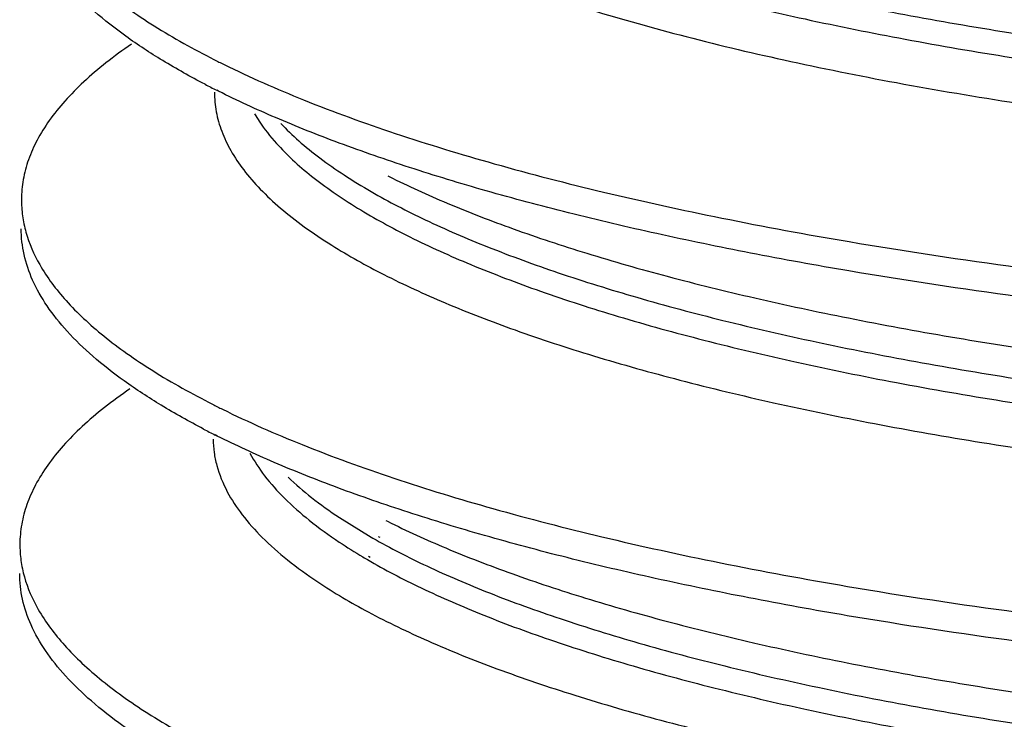
# Model space of a CAD drawing. Extents: x 14.7 to 74.7, y -0.4 to 17.
# Drawn here: x 71.8 to 72, y 11.4 to 11.6 of the extents above; entities that cross this region are included whole.
import ezdxf

# ---------------------------------------------------------------- set-up
doc = ezdxf.new("R2010")
doc.units = 0
doc.header["$LTSCALE"] = 0.25
doc.header["$MEASUREMENT"] = 0
doc.layers.get('0').update_dxf_attribs({"linetype": 'CONTINUOUS'})

msp = doc.modelspace()

# ---------------------------------------------------------------- linework, layer by layer
at = {"color": 7, "linetype": 'Continuous'}
for p, q in [((71.8430680924787, 11.54213048987519), (71.84278019157424, 11.54227490730081)), ((71.84306644802147, 11.5421303160914), (71.8428109517267, 11.54227843671964)), ((71.86945039791601, 11.52893480029959), (71.86960924729478, 11.52885517262737)), ((71.84285377179656, 11.48847555238612), (71.84254198606044, 11.48863190461042)), ((71.84285212085064, 11.48847547550936), (71.84257541983126, 11.48863583660953)), ((71.86187804442282, 11.47578971663668), (71.86683661846824, 11.47273271914563)), ((71.86912967176605, 11.47533237654532), (71.86939150877086, 11.47520097950276)), ((71.86683661846824, 11.47273271914563), (71.8670682757753, 11.4726002702316)), ((71.86791196725812, 11.47284078472813), (71.8681751575759, 11.47271215680036)), ((71.86553072786002, 11.46966907583553), (71.86575515423834, 11.46953614986245)), ((71.86640331315341, 11.46975386962561), (71.8666665034712, 11.46962524183889))]:
    msp.add_line(p, q, dxfattribs=at)
for centre, radius, start, end in [((71.90806201968837, 11.67657028572023), 0.1452227334652557, 243.0987305114998, 243.7895886690001), ((71.90582812030206, 11.66762707399093), 0.1403146713968399, 242.4639239791, 243.2991402108998), ((71.90782597631562, 11.62294065916184), 0.1452356036212746, 243.1002595515998, 243.7913343204999), ((71.90558886319887, 11.61399036532028), 0.1403198218572379, 242.4655684470999, 243.3006785660999), ((71.90814256804788, 11.54159278056831), 0.08359897270012, 236.3845509567999, 239.3550009089999)]:
    msp.add_arc(centre, radius, start, end, dxfattribs=at)
for points, knots in [([(71.84348303666243, 11.59045705610209), (71.84377794548256, 11.58952261661879), (71.8445458972821, 11.58763847458378), (71.84614299886803, 11.58490935842314), (71.84820999078119, 11.58220501872341), (71.85073910494302, 11.57952780890069), (71.85372478252935, 11.57688001226509), (71.85716167461092, 11.57426496329291), (71.86104465442503, 11.57168625530237), (71.86701736446234, 11.56818127608944), (71.87560810967534, 11.56396344257598), (71.88725835108545, 11.55927851704913), (71.90050696685023, 11.55483587009346), (71.91527021053714, 11.55066859454198), (71.93146068202263, 11.5468103624129), (71.94897984308146, 11.54329559559019), (71.9677152994762, 11.54014523008247), (71.99473265274503, 11.53638313268686), (72.02301841969823, 11.53357941885064), (72.05234004928363, 11.53165888166761), (72.07524835599347, 11.53065651035806), (72.09857145849375, 11.53012714196741), (72.12216262318213, 11.53008369884322), (72.14587263749841, 11.53052656720302), (72.1773036264108, 11.53175924645629), (72.20838802219086, 11.53394988369617), (72.23888742142006, 11.53714094902695), (72.26094835643698, 11.53997468612728), (72.2822462924921, 11.54325530737514), (72.30264461832415, 11.54697199769236), (72.32201583813902, 11.5511021333082), (72.34024052354674, 11.55562006658588), (72.35720255072934, 11.56050060719956), (72.37279231403028, 11.56572363121303), (72.38691345104803, 11.57125754637112), (72.39570345643445, 11.57531946508195), (72.39981751662731, 11.57741412811268)], [0, 0, 0, 0, 0.0050986917, 0.0105393269, 0.01640884, 0.0227714871, 0.0296742443, 0.0371509271, 0.0452254366, 0.0539142821, 0.0731704537, 0.0949550571, 0.1192112238, 0.1458461917, 0.1747505862, 0.205794879, 0.238805119, 0.2735928969, 0.3477194297, 0.3866389263, 0.4264855888000003, 0.467025099, 0.5080216495000001, 0.5492320808, 0.5904106137, 0.6716884283, 0.7113174576000001, 0.7499670745, 0.7874122546, 0.8234340746999999, 0.8578410781, 0.8904578441, 0.9211156113999999, 0.9496587147999999, 0.9759777933, 1, 1, 1, 1]), ([(71.8698713059021, 11.58248193020172), (71.87284458305643, 11.58099410856888), (71.87922710162823, 11.57810027035078), (71.88951986319121, 11.5741436462739), (71.90096826672918, 11.57036860198657), (71.91351863505875, 11.56679623557335), (71.92711686161529, 11.56344672231564), (71.94170385737402, 11.56034236267865), (71.95721197770331, 11.55749784252038), (71.97947806630793, 11.55399895575493), (72.00907008653019, 11.55042480340303), (72.04631045355165, 11.54747323666716), (72.0852932439092, 11.54583519588229), (72.12529969832127, 11.54557925088118), (72.1655927822797, 11.54672613525386), (72.20543066176894, 11.54927068584468), (72.24407948526044, 11.55320118861115), (72.2808283440704, 11.55844246937257), (72.30988732528381, 11.56396347374986), (72.33164231141453, 11.56903653040028), (72.34673713102993, 11.57303601460756), (72.36088119015666, 11.57729402758015), (72.37400744789241, 11.58179836340541), (72.38605795623278, 11.58652738191187), (72.39363853751351, 11.58995008141616), (72.39722796802705, 11.59170596707085)], [0, 0, 0, 0, 0.0185609821, 0.0390886173, 0.0615346224, 0.085835546, 0.1119187479, 0.1397031788, 0.1690811544, 0.1999289154, 0.2655214605, 0.3354240293, 0.4084314614000001, 0.4832932223000002, 0.5587252283, 0.6334196224, 0.7060989893000001, 0.7755463521, 0.8405925393, 0.8711495558999999, 0.9002403210999999, 0.9277549007999999, 0.9535944004999999, 0.9776922856, 1, 1, 1, 1]), ([(71.86712948025078, 11.58012245538847), (71.86983420814286, 11.57856226832708), (71.87572193748792, 11.57552304572895), (71.88535513007386, 11.57137895352635), (71.8962392312957, 11.56741235465538), (71.90831853823238, 11.56364432815775), (71.92153561068918, 11.56009701538494), (71.9358299910941, 11.55679345806333), (71.9511338652635, 11.55375566932245), (71.9673702024078, 11.55099748091251), (71.98445716433076, 11.54853519846356), (72.00867006292538, 11.54561918532211), (72.04043470019425, 11.54286298893698), (72.07990619833363, 11.54097667079613), (72.12057307075237, 11.54053168853717), (72.1616368505168, 11.54156203466272), (72.20229315033654, 11.54406016213246), (72.2355216702403, 11.54739203379731), (72.26128204175072, 11.55079996097489), (72.27980078582038, 11.55367072093251), (72.29763402904388, 11.55687602877516), (72.31469531497734, 11.56040168444951), (72.33090371200599, 11.56423011534019), (72.34618014752186, 11.56834489648185), (72.36044723865393, 11.5727297755645), (72.37363367833387, 11.57737065282721), (72.38567839214184, 11.58224296974409), (72.39322345283573, 11.58577676645509), (72.39678132805138, 11.58759041081403)], [0, 0, 0, 0, 0.0173256293, 0.0367182574, 0.0581541767, 0.0815745204, 0.1069067638, 0.1340696297, 0.1629658727, 0.1934679701, 0.2254407191, 0.25874642, 0.3287790527, 0.4023000162, 0.4779634169, 0.5543912168000003, 0.6301736162, 0.7039287699, 0.7396361246, 0.7743464052000001, 0.8079018123, 0.8401630148999997, 0.8710030915, 0.900298955, 0.9279328236999999, 0.9538025105999999, 0.9778413799999999, 1, 1, 1, 1]), ([(71.86557709230084, 11.57721122905921), (71.86824646168208, 11.57560397043191), (71.8740903396803, 11.57247350161552), (71.88370463553699, 11.56821239128557), (71.89463209863345, 11.56413363473187), (71.90681433649071, 11.56025846079997), (71.920190623244, 11.55661068858838), (71.93469695201321, 11.55321458956942), (71.95026192446528, 11.550094334923), (71.96680409821343, 11.54726481532371), (71.98423651648012, 11.54474329461038), (72.00897217925856, 11.54176391640398), (72.04144767767468, 11.53896818068213), (72.08181073217446, 11.53709554942464), (72.12338153768789, 11.53672917780782), (72.16530799989133, 11.53790028047387), (72.20005913471823, 11.54016581908776), (72.22737401964457, 11.54277397722268), (72.24728083444396, 11.54509013403043), (72.26664208947986, 11.54777002762769), (72.28535678520134, 11.55080412783601), (72.30332789341197, 11.55418407497844), (72.3204654863651, 11.557891675219), (72.33668432466749, 11.56190916636003), (72.3519006123753, 11.56621848800667), (72.36603369477109, 11.57080435762447), (72.37901231669585, 11.57564744007505), (72.39077509706921, 11.58072122486825), (72.3980924414829, 11.58440493731496), (72.40152018396115, 11.5862948336808)], [0, 0, 0, 0, 0.0170631557, 0.0362516456, 0.0575514491, 0.0809039109, 0.1062342928, 0.1334579739, 0.1624751213, 0.1931532049, 0.2253501906, 0.2589213221, 0.3295779759, 0.4037903562, 0.4801423708, 0.5571818734000002, 0.6334263617, 0.6707971360000001, 0.7074340809000002, 0.7431662615000001, 0.7778244942, 0.8112467924, 0.8432930155000001, 0.8738310104000001, 0.9027331346999998, 0.9298790121999999, 0.9551765546999998, 0.9785650918, 1, 1, 1, 1]), ([(71.84095966216142, 11.5432072598271), (71.8387263646707, 11.5443719721306), (71.83452070533178, 11.54671562077085), (71.82874964555913, 11.55047896004343), (71.8238294571349, 11.55431554946199), (71.81977063451191, 11.55821630191209), (71.81658330144177, 11.56217614804184), (71.81428371249135, 11.56619509433991), (71.81289426418664, 11.57026479227296), (71.81258806337034, 11.5730253072979), (71.81259384591283, 11.5743694716681)], [0, 0, 0, 0, 0.1713460257, 0.3272726741, 0.4682511408, 0.5951746129, 0.7093985141, 0.8129140313999998, 0.9085585771999999, 1, 1, 1, 1]), ([(71.81546412204062, 11.56879632933523), (71.81660856666954, 11.56678559992129), (71.8188042419464, 11.56387954436482), (71.82231784489736, 11.56032063970598), (71.8254879651918, 11.55757964658055), (71.82908936873079, 11.55487153314909), (71.83465077600351, 11.55118455252346), (71.8391808433952, 11.54867318165753), (71.84235534510037, 11.54706246653852)], [0, 0, 0, 0, 0.1982616744, 0.3090541296, 0.4284612938000001, 0.5569731719, 0.6949513979999999, 1, 1, 1, 1]), ([(71.82950583987021, 11.54945013762926), (71.82814907264944, 11.54852304925633), (71.82559268007628, 11.54666027345764), (71.82211305721479, 11.54370858978447), (71.81915016335927, 11.54071702372088), (71.81670830812176, 11.53768953039953), (71.81479264365541, 11.53462899700097), (71.81341013203189, 11.53153816329988), (71.81257058427661, 11.52842310030286), (71.8123768758743, 11.52632429255716), (71.81237242971787, 11.5252910162283)], [0, 0, 0, 0, 0.1602515358, 0.3081879368, 0.4445208317000002, 0.5702571984000003, 0.6867305923, 0.7956683001, 0.8992335781999999, 1, 1, 1, 1]), ([(71.84392165648842, 11.54627962561602), (71.84797256320374, 11.5442850075949), (71.85675722050712, 11.54043349660999), (71.86577118748488, 11.5371690859189), (71.87057642767071, 11.53556498220073)], [0, 0, 0, 0, 0.4712684873, 1, 1, 1, 1]), ([(71.94123289683773, 11.51872247396741), (71.95003248671, 11.51722908532911), (71.9682115765855, 11.51449873970465), (71.9962898846358, 11.51120760989823), (72.02575860357241, 11.50863866243428), (72.05632701414676, 11.50682284408537), (72.08770519324307, 11.50578917857675), (72.11959388645927, 11.50555188585097), (72.1516854007237, 11.50612585065818), (72.18367075594915, 11.50750941866705), (72.21524290299492, 11.50970102130969), (72.24609893348568, 11.51268347811271), (72.27594199792173, 11.51644017227152), (72.3044851867561, 11.52093660008837), (72.33145696099652, 11.52614097464769), (72.35660318753534, 11.53200907319624), (72.3796762218039, 11.5384962080528), (72.3942089363678, 11.54341513400554), (72.40106312612741, 11.54599504494095)], [0, 0, 0, 0, 0.0576272771, 0.1186620333, 0.1825029452, 0.2485881671, 0.3163523535, 0.3851845937, 0.454462415, 0.5235635173, 0.5918697215, 0.6587758533, 0.7236891848, 0.7860445286, 0.8453056190999998, 0.9010074995, 0.9527145631999999, 1, 1, 1, 1]), ([(71.84244993919545, 11.54196945409334), (71.842441157049, 11.54095407834031), (71.84262556745472, 11.53888294467439), (71.843498171791, 11.53581072445759), (71.84495683061516, 11.5327625064329), (71.84699151948055, 11.52974507098896), (71.84959559595353, 11.52676094137599), (71.8527650171632, 11.5238135501058), (71.85649522551705, 11.52090817825874), (71.85923048405981, 11.51908123097702), (71.86068335357066, 11.51817153847346)], [0, 0, 0, 0, 0.0974849636, 0.1981885804, 0.3050606246, 0.42054052, 0.5465345478, 0.6844837294000004, 0.8354310870999999, 1, 1, 1, 1]), ([(71.94121231347478, 11.51416001663606), (71.93608987204394, 11.51502867105883), (71.92609571277069, 11.51683783921588), (71.91153970271662, 11.51984282457531), (71.89781019295152, 11.52306409344267), (71.88496457133755, 11.52648853938933), (71.87305156236127, 11.53010050946185), (71.86211159628343, 11.53388385404062), (71.85218238446672, 11.53782434246267), (71.84598182287428, 11.54067294244911), (71.8430680924787, 11.54213048987519)], [0, 0, 0, 0, 0.152245687, 0.297585993, 0.4354830712, 0.565430459, 0.6870807012000001, 0.8001846013999999, 0.9045322454, 1, 1, 1, 1]), ([(72.40104254276444, 11.54143258746854), (72.39418839151372, 11.538852530961), (72.37965565776597, 11.53393357044898), (72.35658250754744, 11.52744663025283), (72.33143621203115, 11.52157853889825), (72.30446441860681, 11.51637409790049), (72.27592128958113, 11.51187767262269), (72.2460783454678, 11.50812102529522), (72.21522244728966, 11.50513858767613), (72.1836504297354, 11.50294698291761), (72.15166518340692, 11.50156336864163), (72.1195736998932, 11.50098941145157), (72.08768494799676, 11.50122682520534), (72.05630667439144, 11.50226044585743), (72.02573814885459, 11.50407581648741), (71.99626931128796, 11.50664486367955), (71.9681911454244, 11.50993765952513), (71.95001204581591, 11.51266777367299), (71.94121231347478, 11.51416001663606)], [0, 0, 0, 0, 0.0472855378, 0.0989926354, 0.1546947809, 0.2139560203, 0.2763111602, 0.3412241677, 0.408130029, 0.4764359756000001, 0.5455367843, 0.6148144786, 0.6836469436, 0.7514114248999999, 0.8174967593000001, 0.8813378548000002, 0.9423730504999999, 1, 1, 1, 1]), ([(71.84867574499802, 11.53860725320901), (71.8489060615463, 11.53821548644972), (71.84992180292232, 11.53659580058935), (71.85111314928307, 11.53508956944246), (71.85208499953387, 11.53400450991954)], [0, 0, 0, 0, 0.2377951858, 1, 1, 1, 1]), ([(71.85274287172103, 11.53712363088069), (71.85363514465745, 11.53617795018221), (71.85560029377345, 11.53429881952414), (71.85890929072488, 11.53162793221493), (71.86269168005708, 11.52899406564714), (71.86541753085996, 11.5273303157241), (71.86685337929327, 11.52650239145192)], [0, 0, 0, 0, 0.2201445909, 0.4596052819, 0.7193636238, 1, 1, 1, 1]), ([(71.86960924729478, 11.52885517262737), (71.87258075896389, 11.52736816814505), (71.87895627808356, 11.52447392410233), (71.88923862855918, 11.52051276598967), (71.90068114192724, 11.51673823783452), (71.9132305799776, 11.51316851809751), (71.9268270228524, 11.50982033135172), (71.94680964278609, 11.50556195543622), (71.9680453725699, 11.50198898543468), (71.99038085605709, 11.49901473540148), (72.01450102562897, 11.49633789670303), (72.04598658420036, 11.49383189211665), (72.08496185248495, 11.49220062269269), (72.12496316856763, 11.49193508488328), (72.16525291522859, 11.49307994760892), (72.20508838233937, 11.49562529334517), (72.23763491078543, 11.49892339552053), (72.26287340184214, 11.50227673258567), (72.28103636043556, 11.50508989873616), (72.29855179473506, 11.50821721151494), (72.31533700580678, 11.51164740572693), (72.33131281948087, 11.51537132471595), (72.34640742412347, 11.5193717458322), (72.36055460233051, 11.52363045267039), (72.37368995254094, 11.52813004795057), (72.3857501458007, 11.53285334471066), (72.39333437513021, 11.53627665372771), (72.39692408832452, 11.53803270018884)], [0, 0, 0, 0, 0.0185515435, 0.0390576323, 0.0614938334, 0.0857985067, 0.1118843304, 0.1396568365, 0.1998535871, 0.232046989, 0.2654529361, 0.3353351680999999, 0.4083398711, 0.4831999012, 0.5586252722000002, 0.633325037, 0.7060121323999999, 0.7412142873, 0.7754629051000002, 0.8086179718, 0.8405416504999998, 0.8711021794, 0.9001909295, 0.927711058, 0.9535713726, 0.9776887708, 1, 1, 1, 1]), ([(71.86685337929327, 11.52650239145192), (71.86958614350273, 11.52492665271692), (71.87553596768306, 11.52185913072772), (71.88527133088562, 11.51767350293184), (71.8962805509288, 11.51366946776181), (71.90851265542146, 11.50987432506982), (71.92190548478268, 11.50630513190331), (71.93639003189898, 11.50298278547987), (71.95189538875584, 11.49992778015468), (71.96834743078706, 11.4971622871836), (71.98566448695044, 11.494703162606), (72.01019613349396, 11.49180156717078), (72.04236180251104, 11.48906936126992), (72.08230603189105, 11.48726010509252), (72.1234158732442, 11.48691077754575), (72.16486930079063, 11.48807009592229), (72.20583702424997, 11.49072935890207), (72.23926563854567, 11.49420730034905), (72.26512798319112, 11.49775531107816), (72.28367895329075, 11.50073170745391), (72.30151353797832, 11.50404171663946), (72.31854025828947, 11.50767353643091), (72.33467298531762, 11.51161526983319), (72.34983419583878, 11.51584562043383), (72.36395088514838, 11.52034511076666), (72.37695200544314, 11.52509377967672), (72.38876911567642, 11.53007533944837), (72.39613712088352, 11.53369276170491), (72.39959700630848, 11.53554789383838)], [0, 0, 0, 0, 0.0173912768, 0.036858, 0.0583890946, 0.0819456873, 0.1074443831, 0.1347848441, 0.1638601648, 0.1945585384, 0.2267489247, 0.2602795895, 0.3307377171, 0.4046646078000001, 0.4806729317000002, 0.5573397382, 0.6332410487, 0.7069580091, 0.7425735333, 0.7771489643000002, 0.8105303506, 0.8425665048999998, 0.8731187782, 0.902074176, 0.929328139, 0.9547836427, 0.9783562169999999, 1, 1, 1, 1]), ([(71.87057642767071, 11.53556498220073), (71.87567590255918, 11.53386265594574), (71.88642315765775, 11.53059361050327), (71.90340123303909, 11.5262231652075), (71.92182909877043, 11.52220311315369), (71.93462110992164, 11.51984456805546), (71.94123289683773, 11.51872247396741)], [0, 0, 0, 0, 0.2218450922, 0.4633379367, 0.7232635286, 1, 1, 1, 1]), ([(71.85208499953387, 11.53400450991954), (71.85288280123693, 11.53311377367186), (71.85463873146605, 11.531341744322), (71.8576000420836, 11.52881346042914), (71.86098439786105, 11.52631704836895), (71.86342638047415, 11.52473547095028), (71.86471244195795, 11.52394803336212)], [0, 0, 0, 0, 0.2215136107, 0.4613728568, 0.7206529245000001, 1, 1, 1, 1]), ([(71.86471244195795, 11.52394803336212), (71.8673505232056, 11.52233277292267), (71.87313376632162, 11.5191876959714), (71.88265958380529, 11.51490120954185), (71.89350570381998, 11.5107941038035), (71.9056220148532, 11.50689594132419), (71.9189465569213, 11.50322593170043), (71.93340850904275, 11.49980479300583), (71.94893428267275, 11.49665419517515), (71.96544762467595, 11.49379674180782), (71.98286494787462, 11.49125213944862), (72.00109470009518, 11.48903268160738), (72.0200413059002, 11.48715287457494), (72.0464379800965, 11.48509438396124), (72.08049640360194, 11.48348689837119), (72.1221371276062, 11.48307657582043), (72.16415763349539, 11.48421524975579), (72.20569304481026, 11.4868956281703), (72.23957867941823, 11.49042589814258), (72.2657803209573, 11.49403723133704), (72.28455806873545, 11.49706916037656), (72.30259478624802, 11.50044324640706), (72.31979542448695, 11.5041474642115), (72.33607086241788, 11.50816870482225), (72.3513408919137, 11.51248460570844), (72.36552962588539, 11.51707495138708), (72.37856341753105, 11.52191900375428), (72.39037185648966, 11.52700029891264), (72.39771386733881, 11.53069284400467), (72.40115237355005, 11.53258659760875)], [0, 0, 0, 0, 0.0169213687, 0.0359577106, 0.0571045338, 0.0803306401, 0.105559343, 0.1326888947, 0.16160994, 0.1922080565, 0.2243530124, 0.2578896377, 0.2926582081, 0.328497523, 0.4027172904, 0.4791241873, 0.5562469828000002, 0.6326133447000001, 0.7067561857, 0.7425557862000001, 0.7772889717, 0.8107966615999997, 0.8429227791, 0.8735259574999998, 0.9024905638999999, 0.9297091328, 0.9550824198, 0.9785262077, 1, 1, 1, 1]), ([(71.86068335357066, 11.51817153847346), (71.86331667664099, 11.51652272252991), (71.86910354678812, 11.5133117638932), (71.87865804846977, 11.50893639157332), (71.88956199263978, 11.50474142092437), (71.90176507171452, 11.50075717115069), (71.91520501425381, 11.49700408681392), (71.92980982214488, 11.49350288373072), (71.94550434843114, 11.49027585813455), (71.96221092276497, 11.48734592437618), (71.97984464697309, 11.48473394285701), (71.99831230129116, 11.48245248088097), (72.01751625788388, 11.48051635774716), (72.0442880916269, 11.47838957306958), (72.07884856787227, 11.47671478364468), (72.12112052972434, 11.47625279328553), (72.16379553890619, 11.47736854609932), (72.20598889928496, 11.4800561894376), (72.2404156737368, 11.48361702433773), (72.267036707873, 11.48726825304103), (72.28611396635611, 11.49033670672006), (72.30443669840095, 11.4937539852142), (72.32190767706005, 11.49750777850981), (72.33843573355605, 11.5015846894572), (72.35393881669475, 11.50596184574093), (72.36833930874309, 11.51061856215401), (72.38156192732873, 11.5155336390499), (72.39353477152795, 11.52069026538681), (72.40097569045706, 11.52443884164252), (72.40445889253095, 11.52636153250313)], [0, 0, 0, 0, 0.0167626519, 0.0356493087, 0.0566582091, 0.0797606869, 0.1048832875, 0.131924298, 0.1607739097, 0.1913170929, 0.2234243796, 0.2569401161, 0.2917032994, 0.3275513824, 0.4018269208, 0.478332149, 0.5555828864, 0.6320937747, 0.7063844551000003, 0.7422549192, 0.777054866, 0.8106237618999999, 0.8428040979, 0.8734531776, 0.9024542982999999, 0.9296990273, 0.955087263, 0.9785343200999999, 1, 1, 1, 1]), ([(71.81237242971787, 11.5252910162283), (71.81236877602667, 11.52444191473786), (71.81248528239469, 11.52272444742986), (71.81322155899679, 11.51924470438672), (71.81431966372902, 11.51673942230076), (71.81522740666632, 11.51514604775629)], [0, 0, 0, 0, 0.2393167188, 0.4831524116, 1, 1, 1, 1]), ([(71.84072159516681, 11.48956412242606), (71.83848799313134, 11.49072891174737), (71.83428176687924, 11.49307272796485), (71.82850992324579, 11.49683633821035), (71.82358905463865, 11.50067317349345), (71.81952966764152, 11.50457416362673), (71.81634188755771, 11.50853425576209), (71.8140419793925, 11.51255347486685), (71.81265233233665, 11.51662346591897), (71.8123460804573, 11.51938419112073), (71.8123518598965, 11.520728454937)], [0, 0, 0, 0, 0.1713495311, 0.3272788418, 0.4682586315, 0.5951821222, 0.7094049440000001, 0.8129186712, 0.9085610542999999, 1, 1, 1, 1]), ([(71.81522740666632, 11.51514604775629), (71.8163725266822, 11.51313600219281), (71.8185687794516, 11.51023100725343), (71.82208265577347, 11.50667331597777), (71.8252526776092, 11.50393328190749), (71.82885370452269, 11.5012261034102), (71.83441413045304, 11.49754042080272), (71.83894319350989, 11.4950298319638), (71.84211693505208, 11.49341960899708)], [0, 0, 0, 0, 0.1982767724, 0.3090746095, 0.4284846737, 0.5569964176, 0.6949710319, 1, 1, 1, 1]), ([(71.82926164981849, 11.4958075981742), (71.82790505581727, 11.49488057158479), (71.8253489866907, 11.49301792048161), (71.821869808727, 11.490066436688), (71.81890729826782, 11.48707505851401), (71.8164657606935, 11.48404774814523), (71.81455034463079, 11.48098739896877), (71.8131680086248, 11.47789675865855), (71.81232855495537, 11.47478190188872), (71.81213486771183, 11.47268323590658), (71.81213042070902, 11.4716500292605)], [0, 0, 0, 0, 0.1602481806, 0.3081822526, 0.4445140059, 0.570250362, 0.6867247508, 0.7956642056000001, 0.8992315576000001, 1, 1, 1, 1]), ([(71.84368389883458, 11.492636497948), (71.84773784775352, 11.4906405353595), (71.85652946924444, 11.48678658364345), (71.86555065389145, 11.48352053272686), (71.8703598578145, 11.48191562836199)], [0, 0, 0, 0, 0.4712544834, 1, 1, 1, 1]), ([(71.94099089756195, 11.46508147190637), (71.94979057023536, 11.46358873411091), (71.96796967224186, 11.46085851981168), (71.9960479130074, 11.45756644124738), (72.025516723914, 11.45499743369261), (72.0560852442317, 11.45318186896646), (72.08746353419976, 11.45214824182569), (72.1193523010484, 11.45191087828866), (72.15144380036067, 11.45248481770538), (72.18342906446243, 11.45386842506951), (72.21500108935177, 11.45606011700203), (72.24585698696566, 11.45904253896365), (72.27569997452497, 11.46279887539871), (72.30424314911241, 11.4672953798102), (72.33121471910047, 11.47250096196931), (72.35636073729627, 11.47836878559532), (72.37943497831826, 11.48485158516718), (72.3939677454969, 11.48977111597776), (72.40082112685158, 11.49235404273885)], [0, 0, 0, 0, 0.057627087, 0.1186621077, 0.182503152, 0.2485885043, 0.3163529961, 0.3851854717, 0.4544631819, 0.523564007, 0.5918699693000004, 0.6587758225, 0.7236887695, 0.7860439578000002, 0.8453054545, 0.9010071707999999, 0.9527125957999999, 1, 1, 1, 1]), ([(71.84221266565363, 11.4879775168445), (71.84222173344305, 11.48729305461032), (71.8423302291122, 11.48591152277749), (71.84291201038101, 11.48311907738071), (71.84374462921329, 11.48109702973377), (71.84443276728477, 11.47980285909248)], [0, 0, 0, 0, 0.2404526404, 0.4851263746, 1, 1, 1, 1]), ([(71.94097031419895, 11.4605190142929), (71.93584990541774, 11.46138649891949), (71.9258596143852, 11.46319412347596), (71.91130922917048, 11.46619813652077), (71.89758464798118, 11.46941890618293), (71.88474306980234, 11.47284218853998), (71.87283318568979, 11.47645230877442), (71.86189543380353, 11.4802334723103), (71.8519675269168, 11.48417175500427), (71.84576744774361, 11.48701879742537), (71.84285377179656, 11.48847555238612)], [0, 0, 0, 0, 0.1522272293, 0.2975559697999999, 0.4354472427000001, 0.5653929583, 0.687045392, 0.8001558809999998, 0.9045152118, 1, 1, 1, 1]), ([(72.4008005434886, 11.48779158526645), (72.39394685829441, 11.4852098311227), (72.37941415007813, 11.48029054250916), (72.35634044719342, 11.47380608268153), (72.33119441982888, 11.46793815932733), (72.30422278735197, 11.4627330436479), (72.27567956184252, 11.45823655658657), (72.24583648203108, 11.45448006329472), (72.21498050119283, 11.45149763964041), (72.18340844456542, 11.44930597916387), (72.15142318991448, 11.44792232299359), (72.11933172755948, 11.44734838907814), (72.08744303166318, 11.44758594572393), (72.05606482858701, 11.44861952546913), (72.02549629063705, 11.4504343455487), (71.99602734685352, 11.4530035132046), (71.96794934729762, 11.45629832886346), (71.94977022342715, 11.45902815948421), (71.94097031419895, 11.4605190142929)], [0, 0, 0, 0, 0.0472865801, 0.0989924625, 0.1546940259, 0.2139553193, 0.2763107461, 0.3412240332, 0.4081300620000003, 0.4764360766, 0.5455369109000002, 0.6148145586, 0.6836468816, 0.7514111781000004, 0.8174963848999999, 0.8813376615000001, 0.9423734268, 1, 1, 1, 1]), ([(71.8479583958759, 11.48580974923992), (71.84861499473011, 11.48457545317684), (71.85024723999516, 11.4820996414066), (71.85337997731057, 11.47860855840749), (71.85729709378882, 11.47517314250069), (71.86026215824894, 11.47303768951067), (71.86186082953122, 11.47197389720117)], [0, 0, 0, 0, 0.2118830702, 0.4469986038, 0.7089774234, 1, 1, 1, 1]), ([(71.86939150877086, 11.47520097950276), (71.87236325840527, 11.47371388685903), (71.87874092457278, 11.47081908507193), (71.88902873259266, 11.46686078338912), (71.90047611007282, 11.46308813314264), (71.9130273579007, 11.4595177311068), (71.92662396849374, 11.45616935223966), (71.94120579065851, 11.45306212841462), (71.95670895786793, 11.45021697053193), (71.97306182155154, 11.44764823578385), (71.99018663688284, 11.44536816097477), (72.01430694821829, 11.44269045942294), (72.04579377476242, 11.4401900509), (72.08476912993888, 11.43855788914146), (72.12476983072544, 11.4382936297431), (72.16505775491362, 11.43944313314457), (72.20489096227101, 11.44198506795094), (72.2374342081502, 11.44528916411511), (72.26267103979748, 11.44864191931491), (72.28648066494597, 11.45232952793193), (72.30934503496877, 11.45666613193955), (72.33110004324564, 11.46173938381463), (72.34619392708049, 11.46573916537271), (72.36034045021296, 11.46999686110526), (72.37347283128798, 11.47449582289277), (72.38552754894806, 11.47922254821503), (72.39310864875894, 11.48264556242031), (72.39669767739747, 11.48440128698648)], [0, 0, 0, 0, 0.0185532762, 0.0390702366, 0.0615174111, 0.0858242798, 0.11190901, 0.1396832664, 0.1690528229, 0.1999009095, 0.2320947523, 0.2654992266, 0.3353875129, 0.4083944412, 0.483251415, 0.5586774565, 0.6333746066, 0.7060532575, 0.7412554020000001, 0.77550413, 0.8405655587, 0.8711211751, 0.9002106138, 0.9277313496999999, 0.9535868195, 0.9776926034999996, 1, 1, 1, 1]), ([(71.8538967658431, 11.48207560648897), (71.855061224947, 11.48095925290804), (71.8576400108017, 11.47874956955816), (71.86039897249304, 11.47677392500203), (71.86187804442282, 11.47578971663668)], [0, 0, 0, 0, 0.4758880226, 1, 1, 1, 1]), ([(71.8670682757753, 11.4726002702316), (71.86981550381704, 11.47103438103094), (71.87578943386731, 11.46798542019343), (71.88555428854428, 11.46382472148351), (71.89658346113787, 11.45984914778049), (71.90882111190045, 11.45607783194519), (71.92220503766406, 11.45253093797436), (71.93666956621468, 11.44923001548007), (71.95214682172625, 11.44619726040335), (71.96856170252202, 11.4434531850138), (71.98583090213027, 11.44101039117462), (72.01028255044146, 11.43812763604539), (72.0423339045718, 11.4354178733607), (72.08212735254153, 11.43361939699691), (72.12307648974081, 11.43326944117663), (72.16436792908002, 11.43442121829625), (72.20518313808724, 11.43705299395739), (72.23849414547843, 11.4405071845781), (72.26427570972352, 11.44402465732148), (72.28850083835175, 11.44789009865633), (72.31169456743135, 11.452442863028), (72.33367496170591, 11.45777958578575), (72.34882860247637, 11.46197822028205), (72.36294875674118, 11.46644442989227), (72.37596322439204, 11.47116151049678), (72.3878060391086, 11.47611223323919), (72.39519954200753, 11.47970364265913), (72.3986756766392, 11.48154575864128)], [0, 0, 0, 0, 0.0174751357, 0.037019276, 0.0586246905, 0.0822348051, 0.1077657212, 0.1351242437, 0.164211093, 0.1949121603, 0.2270863842, 0.2605868436, 0.3309657428, 0.4047881106000001, 0.4806731389000002, 0.5572217264, 0.6330161596, 0.7066485697, 0.7422399634000004, 0.7768017644, 0.8422113108999999, 0.8727873909999999, 0.9017846709, 0.9290931336999999, 0.9546105831, 0.9782590545, 1, 1, 1, 1]), ([(71.8703598578145, 11.48191562836199), (71.8754579810827, 11.48021430714713), (71.88620201314097, 11.47694710406665), (71.90317430005541, 11.47257843469443), (71.92159498606216, 11.46855978052802), (71.93438186367996, 11.46620259946319), (71.94099089756195, 11.46508147190637)], [0, 0, 0, 0, 0.2218606507, 0.4633595179000001, 0.7232804328000002, 1, 1, 1, 1]), ([(71.84443276728477, 11.47980285909248), (71.8450978404963, 11.47855206640647), (71.8467507519255, 11.47604317083096), (71.84992278511106, 11.47250505421061), (71.85388854214628, 11.46902328782774), (71.8568903864203, 11.46685882578253), (71.85850882194023, 11.46578059503123)], [0, 0, 0, 0, 0.2119453053, 0.4470852301, 0.7090441278000001, 1, 1, 1, 1]), ([(71.86575515423834, 11.46953614986245), (71.8684499314573, 11.46794507174651), (71.8743328923277, 11.46484677775593), (71.8839861927692, 11.46062150976667), (71.89493427844283, 11.45658074034455), (71.90712171697724, 11.45274566589175), (71.9204853989051, 11.44913608210188), (71.93495804818002, 11.44577438070486), (71.95047036471055, 11.44268303848872), (71.96694612314984, 11.4398841148501), (71.98430042123398, 11.43739069957272), (72.00890640830386, 11.43444444593743), (72.04119477177389, 11.43167018125819), (72.08131362352671, 11.42982061881028), (72.12262572254139, 11.42944489220938), (72.16429526206889, 11.43059819727212), (72.20548087343283, 11.43325868111118), (72.23908467955354, 11.43676009549966), (72.26507913753542, 11.44032917074147), (72.28947780676063, 11.44425049385928), (72.31281902100099, 11.44887104448508), (72.33491553443854, 11.4542901005536), (72.35012318317405, 11.45855117561899), (72.36427135273856, 11.46308297125652), (72.3772863146576, 11.46786893554844), (72.38910158492689, 11.47289012846056), (72.39646276418355, 11.47653454362653), (72.39991691305102, 11.4784038495765)], [0, 0, 0, 0, 0.0172016109, 0.0364977183, 0.0578860582, 0.0813162639, 0.1067044718, 0.13395638, 0.1629711245, 0.1936349664, 0.2258054408, 0.2593325236, 0.3298428864, 0.4038814271000001, 0.4800378352, 0.5568815792000003, 0.6329630929, 0.7068431119, 0.7425345528000002, 0.7771758464000001, 0.8426698715999998, 0.8732472711999999, 0.9022158218000002, 0.9294635924999999, 0.9548872082999998, 0.9784115077999999, 1, 1, 1, 1]), ([(71.85850882194023, 11.46578059503123), (71.86104484400732, 11.46409105161719), (71.86666204461949, 11.46079904188932), (71.87600895988155, 11.45631893945067), (71.8867586581092, 11.45202042850939), (71.89885801506756, 11.44793291604605), (71.91224170032675, 11.44407556144043), (71.92683736764229, 11.44047308712814), (71.94257039197322, 11.437149388097), (71.95936053768618, 11.43413048762192), (71.97711782230395, 11.43143293197836), (72.00241237456973, 11.42822821643936), (72.03572710251369, 11.42518474431996), (72.0772355867933, 11.42310788453487), (72.1200879323089, 11.42259676047904), (72.16337061470924, 11.42371401584546), (72.20616229515616, 11.42643874184974), (72.2410621055345, 11.43007834551832), (72.26802796915155, 11.43380957598035), (72.28732974527767, 11.43694617208561), (72.30584533472032, 11.44044195613348), (72.3234748212561, 11.44428597368023), (72.34012691352808, 11.44845640907789), (72.35571590058538, 11.4529325022175), (72.37015787603548, 11.45769297248512), (72.38337355667036, 11.46272093478333), (72.39529386795088, 11.46799210226447), (72.40267831138274, 11.47182480016763), (72.40612416630644, 11.47379096645477)], [0, 0, 0, 0, 0.0163093849, 0.0347815371, 0.0554316744, 0.0782329793, 0.1031068301, 0.1299566767, 0.1586774042, 0.1891553838, 0.2212477786, 0.2547955628, 0.3256051518, 0.4002308734000001, 0.4771762599000002, 0.5549163923, 0.6319060411999999, 0.7066101220000001, 0.7426541303, 0.7775939796, 0.8112595095999999, 0.8434901848, 0.8741517867, 0.9031197394999999, 0.9302761065, 0.9555143959, 0.9787664487, 1, 1, 1, 1]), ([(71.81213042070902, 11.4716500292605), (71.81212676603045, 11.47080092156349), (71.81224327423217, 11.46908344113707), (71.81297956606858, 11.46560367101075), (71.81407768899734, 11.4630983719978), (71.81498544237292, 11.46150498433491)], [0, 0, 0, 0, 0.2393165198, 0.4831520213000001, 1, 1, 1, 1]), ([(71.84048603647028, 11.43591997561208), (71.83825194411628, 11.43708483983534), (71.83404478151945, 11.43942878215889), (71.82827161546476, 11.44319265011785), (71.8233496308046, 11.44702984622799), (71.81928931888845, 11.45093126870485), (71.81610081023871, 11.4548918377582), (71.81380037564404, 11.45891155479863), (71.81241039526753, 11.46298204181161), (71.81210406481871, 11.46574311288823), (71.81210984764331, 11.46708753271494)], [0, 0, 0, 0, 0.1713533388, 0.3272849848, 0.4682665619, 0.5951911187, 0.7094138932999999, 0.8129260943, 0.9085654318999999, 1, 1, 1, 1]), ([(71.81498544237292, 11.46150498433491), (71.81613059539646, 11.45949488742622), (71.8183269117831, 11.45658981589219), (71.82184090250328, 11.45303204082794), (71.82501104212271, 11.45029194807741), (71.82861221700625, 11.44758472486466), (71.83417289514878, 11.44389900529991), (71.8387021566746, 11.44138840052141), (71.84187602982415, 11.43977815512642)], [0, 0, 0, 0, 0.1982757128, 0.3090731936, 0.4284830675000002, 0.5569948635, 0.6949697734, 1, 1, 1, 1])]:
    msp.add_open_spline(points, degree=3, knots=knots, dxfattribs=at)

doc.saveas('drawing.dxf')
